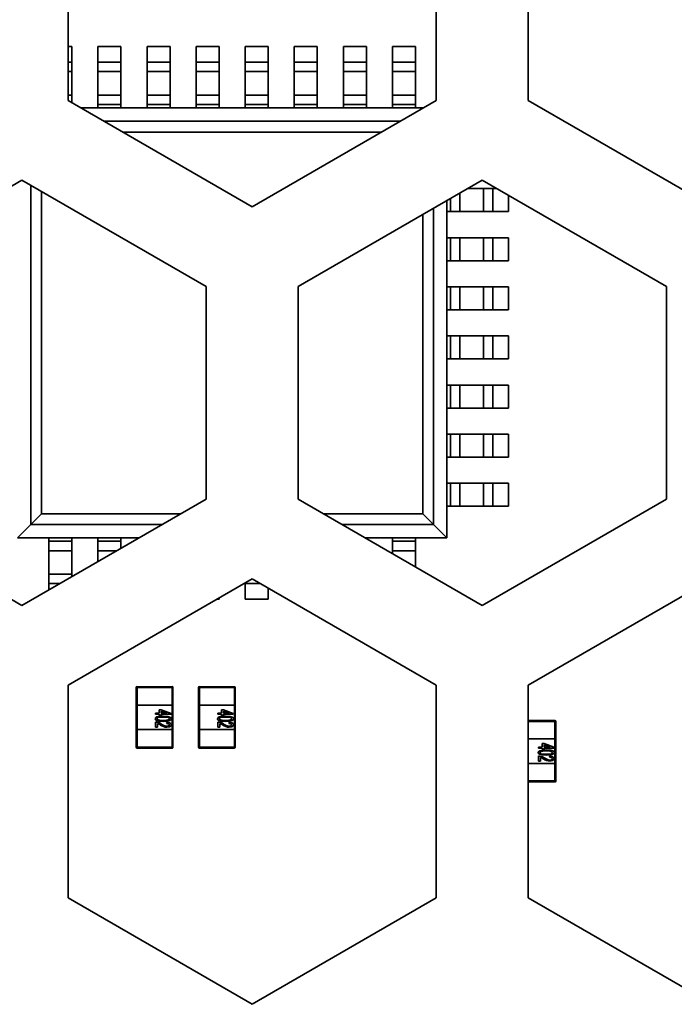
# Model space of a CAD drawing. Units: millimetres. Extents: x 15 to 589, y 5 to 415.
# Drawn here: x 520 to 522, y 206 to 210 of the extents above; entities that cross this region are included whole.
import ezdxf

# ---------------------------------------------------------------- set-up
doc = ezdxf.new("R2010")
doc.units = ezdxf.units.MM

msp = doc.modelspace()

# ---------------------------------------------------------------- linework, layer by layer
at = {"color": 7, "linetype": 'Continuous', "lineweight": 35}
for p, q in [((519.9473, 209.2293), (519.9473, 210.0954)), ((519.9473, 209.2293), (519.9473, 210.0954)), ((521.4473, 210.0954), (521.4473, 209.2293)), ((521.4473, 210.0954), (521.4473, 209.2293)), ((521.8223, 209.2293), (521.8223, 210.0954)), ((521.8223, 209.2293), (521.8223, 210.0954)), ((519.9473, 209.4484), (519.963, 209.4484)), ((519.963, 209.3852), (519.963, 209.4484)), ((520.0692, 209.4484), (520.163, 209.4484)), ((520.0692, 209.3852), (520.0692, 209.4484)), ((520.163, 209.3852), (520.163, 209.4484)), ((520.2692, 209.4484), (520.363, 209.4484)), ((520.2692, 209.3852), (520.2692, 209.4484)), ((520.363, 209.3852), (520.363, 209.4484)), ((520.4692, 209.4484), (520.563, 209.4484)), ((520.4692, 209.3852), (520.4692, 209.4484)), ((520.563, 209.3852), (520.563, 209.4484)), ((520.6692, 209.4484), (520.763, 209.4484)), ((520.6692, 209.3852), (520.6692, 209.4484)), ((520.763, 209.3852), (520.763, 209.4484)), ((520.8692, 209.4484), (520.963, 209.4484)), ((520.8692, 209.3852), (520.8692, 209.4484)), ((520.963, 209.3852), (520.963, 209.4484)), ((521.0692, 209.4484), (521.163, 209.4484)), ((521.0692, 209.3852), (521.0692, 209.4484)), ((521.163, 209.3852), (521.163, 209.4484)), ((521.2692, 209.4484), (521.363, 209.4484)), ((521.2692, 209.3852), (521.2692, 209.4484)), ((521.363, 209.3852), (521.363, 209.4484)), ((519.963, 209.3852), (519.9473, 209.3852)), ((519.963, 209.3852), (519.963, 209.3466)), ((520.163, 209.3852), (520.0692, 209.3852)), ((520.0692, 209.3852), (520.0692, 209.3466)), ((520.163, 209.3852), (520.163, 209.3466)), ((520.363, 209.3852), (520.2692, 209.3852)), ((520.2692, 209.3852), (520.2692, 209.3466)), ((520.363, 209.3852), (520.363, 209.3466)), ((520.563, 209.3852), (520.4692, 209.3852)), ((520.4692, 209.3852), (520.4692, 209.3466)), ((520.563, 209.3852), (520.563, 209.3466)), ((520.763, 209.3852), (520.6692, 209.3852)), ((520.6692, 209.3852), (520.6692, 209.3466)), ((520.763, 209.3852), (520.763, 209.3466)), ((520.963, 209.3852), (520.8692, 209.3852)), ((520.8692, 209.3852), (520.8692, 209.3466)), ((520.963, 209.3852), (520.963, 209.3466)), ((521.163, 209.3852), (521.0692, 209.3852)), ((521.0692, 209.3852), (521.0692, 209.3466)), ((521.163, 209.3852), (521.163, 209.3466)), ((521.363, 209.3852), (521.2692, 209.3852)), ((521.2692, 209.3852), (521.2692, 209.3466)), ((521.363, 209.3852), (521.363, 209.3466)), ((519.963, 209.3466), (519.9473, 209.3466)), ((519.963, 209.3466), (519.963, 209.251)), ((520.163, 209.3466), (520.0692, 209.3466)), ((520.0692, 209.3466), (520.0692, 209.251)), ((520.163, 209.3466), (520.163, 209.251)), ((520.363, 209.3466), (520.2692, 209.3466)), ((520.2692, 209.3466), (520.2692, 209.251)), ((520.363, 209.3466), (520.363, 209.251)), ((520.563, 209.3466), (520.4692, 209.3466)), ((520.4692, 209.3466), (520.4692, 209.251)), ((520.563, 209.3466), (520.563, 209.251)), ((520.763, 209.3466), (520.6692, 209.3466)), ((520.6692, 209.3466), (520.6692, 209.251)), ((520.763, 209.3466), (520.763, 209.251)), ((520.963, 209.3466), (520.8692, 209.3466)), ((520.8692, 209.3466), (520.8692, 209.251)), ((520.963, 209.3466), (520.963, 209.251)), ((521.163, 209.3466), (521.0692, 209.3466)), ((521.0692, 209.3466), (521.0692, 209.251)), ((521.163, 209.3466), (521.163, 209.251)), ((521.363, 209.3466), (521.2692, 209.3466)), ((521.2692, 209.3466), (521.2692, 209.251)), ((521.363, 209.3466), (521.363, 209.251)), ((519.9473, 209.251), (519.963, 209.251)), ((519.963, 209.251), (519.963, 209.2203)), ((520.0692, 209.251), (520.163, 209.251)), ((520.0692, 209.251), (520.0692, 209.2124)), ((520.163, 209.251), (520.163, 209.2124)), ((520.2692, 209.251), (520.363, 209.251)), ((520.2692, 209.251), (520.2692, 209.2124)), ((520.363, 209.251), (520.363, 209.2124)), ((520.4692, 209.251), (520.563, 209.251)), ((520.4692, 209.251), (520.4692, 209.2124)), ((520.563, 209.251), (520.563, 209.2124)), ((520.6692, 209.251), (520.763, 209.251)), ((520.6692, 209.251), (520.6692, 209.2124)), ((520.763, 209.251), (520.763, 209.2124)), ((520.8692, 209.251), (520.963, 209.251)), ((520.8692, 209.251), (520.8692, 209.2124)), ((520.963, 209.251), (520.963, 209.2124)), ((521.0692, 209.251), (521.163, 209.251)), ((521.0692, 209.251), (521.0692, 209.2124)), ((521.163, 209.251), (521.163, 209.2124)), ((521.2692, 209.251), (521.363, 209.251)), ((521.2692, 209.251), (521.2692, 209.2124)), ((521.363, 209.251), (521.363, 209.2124)), ((520.6973, 208.7963), (519.9473, 209.2293)), ((520.6973, 208.7963), (519.9473, 209.2293)), ((520.0692, 209.2124), (520.163, 209.2124)), ((520.0692, 209.1984), (520.0692, 209.2124)), ((520.163, 209.1984), (520.163, 209.2124)), ((520.2692, 209.2124), (520.363, 209.2124)), ((520.2692, 209.1984), (520.2692, 209.2124)), ((520.363, 209.1984), (520.363, 209.2124)), ((520.4692, 209.2124), (520.563, 209.2124)), ((520.4692, 209.1984), (520.4692, 209.2124)), ((520.563, 209.1984), (520.563, 209.2124)), ((520.6692, 209.2124), (520.763, 209.2124)), ((520.6692, 209.1984), (520.6692, 209.2124)), ((521.4473, 209.2293), (520.6973, 208.7963)), ((521.4473, 209.2293), (520.6973, 208.7963)), ((520.763, 209.1984), (520.763, 209.2124)), ((520.8692, 209.2124), (520.963, 209.2124)), ((520.8692, 209.1984), (520.8692, 209.2124)), ((520.963, 209.1984), (520.963, 209.2124)), ((521.0692, 209.2124), (521.163, 209.2124)), ((521.0692, 209.1984), (521.0692, 209.2124)), ((521.163, 209.1984), (521.163, 209.2124)), ((521.2692, 209.2124), (521.363, 209.2124)), ((521.2692, 209.1984), (521.2692, 209.2124)), ((521.363, 209.1984), (521.363, 209.2124)), ((522.5723, 208.7963), (521.8223, 209.2293)), ((522.5723, 208.7963), (521.8223, 209.2293)), ((520.0009, 209.1984), (521.3938, 209.1984)), ((520.0692, 209.1984), (520.163, 209.1984)), ((520.2692, 209.1984), (520.363, 209.1984)), ((520.4692, 209.1984), (520.563, 209.1984)), ((520.6692, 209.1984), (520.763, 209.1984)), ((520.8692, 209.1984), (520.963, 209.1984)), ((521.0692, 209.1984), (521.163, 209.1984)), ((521.2692, 209.1984), (521.363, 209.1984)), ((520.0947, 209.1442), (521.2999, 209.1442)), ((520.1707, 209.1004), (521.224, 209.1004)), ((519.0098, 208.4716), (519.7598, 208.9046)), ((519.0098, 208.4716), (519.7598, 208.9046)), ((519.7598, 208.9046), (520.5098, 208.4716)), ((519.7598, 208.9046), (520.5098, 208.4716)), ((519.7953, 207.5026), (519.7953, 208.8841)), ((520.8848, 208.4716), (521.6348, 208.9046)), ((520.8848, 208.4716), (521.6348, 208.9046)), ((521.6348, 208.9046), (522.3848, 208.4716)), ((521.6348, 208.9046), (522.3848, 208.4716)), ((519.8391, 207.5464), (519.8391, 208.8588)), ((521.5437, 208.7765), (521.5437, 208.852)), ((521.6393, 208.8703), (521.5754, 208.8703)), ((521.6393, 208.7765), (521.6393, 208.8703)), ((521.6779, 208.8703), (521.6393, 208.8703)), ((521.6779, 208.7765), (521.6779, 208.8703)), ((521.6779, 208.8703), (521.6942, 208.8703)), ((521.7411, 208.7765), (521.7411, 208.8432)), ((521.4911, 207.4484), (521.4911, 208.8216)), ((521.4911, 208.7765), (521.4911, 208.8216)), ((521.5051, 208.7765), (521.5051, 208.8297)), ((521.3931, 207.5464), (521.3931, 208.765)), ((521.4369, 207.5026), (521.4369, 208.7903)), ((521.4911, 208.7765), (521.5051, 208.7765)), ((521.5437, 208.7765), (521.5051, 208.7765)), ((521.6393, 208.7765), (521.5437, 208.7765)), ((521.6779, 208.7765), (521.6393, 208.7765)), ((521.6779, 208.7765), (521.7411, 208.7765)), ((521.4911, 208.5765), (521.4911, 208.6703)), ((521.4911, 208.6703), (521.5051, 208.6703)), ((521.5051, 208.5765), (521.5051, 208.6703)), ((521.5437, 208.6703), (521.5051, 208.6703)), ((521.5437, 208.5765), (521.5437, 208.6703)), ((521.6393, 208.6703), (521.5437, 208.6703)), ((521.6393, 208.5765), (521.6393, 208.6703)), ((521.6779, 208.6703), (521.6393, 208.6703)), ((521.6779, 208.5765), (521.6779, 208.6703)), ((521.6779, 208.6703), (521.7411, 208.6703)), ((521.7411, 208.5765), (521.7411, 208.6703)), ((521.4911, 208.5765), (521.5051, 208.5765)), ((521.5437, 208.5765), (521.5051, 208.5765)), ((521.6393, 208.5765), (521.5437, 208.5765)), ((521.6779, 208.5765), (521.6393, 208.5765)), ((521.6779, 208.5765), (521.7411, 208.5765)), ((520.5098, 208.4716), (520.5098, 207.6055)), ((520.5098, 208.4716), (520.5098, 207.6055)), ((520.8848, 207.6055), (520.8848, 208.4716)), ((520.8848, 207.6055), (520.8848, 208.4716)), ((521.4911, 208.3765), (521.4911, 208.4703)), ((521.4911, 208.4703), (521.5051, 208.4703)), ((521.5051, 208.3765), (521.5051, 208.4703)), ((521.5437, 208.4703), (521.5051, 208.4703)), ((521.5437, 208.3765), (521.5437, 208.4703)), ((521.6393, 208.4703), (521.5437, 208.4703)), ((521.6393, 208.3765), (521.6393, 208.4703)), ((521.6779, 208.4703), (521.6393, 208.4703)), ((521.6779, 208.3765), (521.6779, 208.4703)), ((521.6779, 208.4703), (521.7411, 208.4703)), ((521.7411, 208.3765), (521.7411, 208.4703)), ((522.3848, 208.4716), (522.3848, 207.6055)), ((522.3848, 208.4716), (522.3848, 207.6055)), ((521.4911, 208.3765), (521.5051, 208.3765)), ((521.5437, 208.3765), (521.5051, 208.3765)), ((521.6393, 208.3765), (521.5437, 208.3765)), ((521.6779, 208.3765), (521.6393, 208.3765)), ((521.6779, 208.3765), (521.7411, 208.3765)), ((521.4911, 208.1765), (521.4911, 208.2703)), ((521.4911, 208.2703), (521.5051, 208.2703)), ((521.5051, 208.1765), (521.5051, 208.2703)), ((521.5437, 208.2703), (521.5051, 208.2703)), ((521.5437, 208.1765), (521.5437, 208.2703)), ((521.6393, 208.2703), (521.5437, 208.2703)), ((521.6393, 208.1765), (521.6393, 208.2703)), ((521.6779, 208.2703), (521.6393, 208.2703)), ((521.6779, 208.1765), (521.6779, 208.2703)), ((521.6779, 208.2703), (521.7411, 208.2703)), ((521.7411, 208.1765), (521.7411, 208.2703)), ((521.4911, 208.1765), (521.5051, 208.1765)), ((521.5437, 208.1765), (521.5051, 208.1765)), ((521.6393, 208.1765), (521.5437, 208.1765)), ((521.6779, 208.1765), (521.6393, 208.1765)), ((521.6779, 208.1765), (521.7411, 208.1765)), ((521.4911, 207.9765), (521.4911, 208.0703)), ((521.4911, 208.0703), (521.5051, 208.0703)), ((521.5051, 207.9765), (521.5051, 208.0703)), ((521.5437, 208.0703), (521.5051, 208.0703)), ((521.5437, 207.9765), (521.5437, 208.0703)), ((521.6393, 208.0703), (521.5437, 208.0703)), ((521.6393, 207.9765), (521.6393, 208.0703)), ((521.6779, 208.0703), (521.6393, 208.0703)), ((521.6779, 207.9765), (521.6779, 208.0703)), ((521.6779, 208.0703), (521.7411, 208.0703)), ((521.7411, 207.9765), (521.7411, 208.0703)), ((521.4911, 207.9765), (521.5051, 207.9765)), ((521.5437, 207.9765), (521.5051, 207.9765)), ((521.6393, 207.9765), (521.5437, 207.9765)), ((521.6779, 207.9765), (521.6393, 207.9765)), ((521.6779, 207.9765), (521.7411, 207.9765)), ((521.4911, 207.7765), (521.4911, 207.8703)), ((521.4911, 207.8703), (521.5051, 207.8703)), ((521.5051, 207.7765), (521.5051, 207.8703)), ((521.5437, 207.8703), (521.5051, 207.8703)), ((521.5437, 207.7765), (521.5437, 207.8703)), ((521.6393, 207.8703), (521.5437, 207.8703)), ((521.6393, 207.7765), (521.6393, 207.8703)), ((521.6779, 207.8703), (521.6393, 207.8703)), ((521.6779, 207.7765), (521.6779, 207.8703)), ((521.6779, 207.8703), (521.7411, 207.8703)), ((521.7411, 207.7765), (521.7411, 207.8703)), ((521.4911, 207.7765), (521.5051, 207.7765)), ((521.5437, 207.7765), (521.5051, 207.7765)), ((521.6393, 207.7765), (521.5437, 207.7765)), ((521.6779, 207.7765), (521.6393, 207.7765)), ((521.6779, 207.7765), (521.7411, 207.7765)), ((521.4911, 207.5765), (521.4911, 207.6703)), ((521.4911, 207.6703), (521.5051, 207.6703)), ((521.5051, 207.5765), (521.5051, 207.6703)), ((521.5437, 207.6703), (521.5051, 207.6703)), ((521.5437, 207.5765), (521.5437, 207.6703)), ((521.6393, 207.6703), (521.5437, 207.6703)), ((521.6393, 207.5765), (521.6393, 207.6703)), ((521.6779, 207.6703), (521.6393, 207.6703)), ((521.6779, 207.5765), (521.6779, 207.6703)), ((521.6779, 207.6703), (521.7411, 207.6703)), ((521.7411, 207.5765), (521.7411, 207.6703)), ((519.7598, 207.1725), (519.0098, 207.6055)), ((519.7598, 207.1725), (519.0098, 207.6055)), ((520.5098, 207.6055), (519.7598, 207.1725)), ((520.5098, 207.6055), (519.7598, 207.1725)), ((521.6348, 207.1725), (520.8848, 207.6055)), ((521.6348, 207.1725), (520.8848, 207.6055)), ((522.3848, 207.6055), (521.6348, 207.1725)), ((522.3848, 207.6055), (521.6348, 207.1725)), ((521.4911, 207.5765), (521.5051, 207.5765)), ((521.5437, 207.5765), (521.5051, 207.5765)), ((521.6393, 207.5765), (521.5437, 207.5765)), ((521.6779, 207.5765), (521.6393, 207.5765)), ((521.6779, 207.5765), (521.7411, 207.5765)), ((519.7953, 207.5026), (519.8391, 207.5464)), ((519.8391, 207.5464), (520.4074, 207.5464)), ((520.9872, 207.5464), (521.3931, 207.5464)), ((521.4369, 207.5026), (521.3931, 207.5464)), ((519.7411, 207.4484), (519.7953, 207.5026)), ((519.7953, 207.5026), (520.3315, 207.5026)), ((521.0632, 207.5026), (521.4369, 207.5026)), ((521.4911, 207.4484), (521.4369, 207.5026)), ((519.7411, 207.4484), (520.2377, 207.4484)), ((519.8692, 207.4484), (519.963, 207.4484)), ((519.8692, 207.4344), (519.8692, 207.4484)), ((519.963, 207.4344), (519.963, 207.4484)), ((520.0692, 207.4484), (520.163, 207.4484)), ((520.0692, 207.4344), (520.0692, 207.4484)), ((520.163, 207.4344), (520.163, 207.4484)), ((521.157, 207.4484), (521.163, 207.4484)), ((521.157, 207.4484), (521.4911, 207.4484)), ((521.163, 207.445), (521.163, 207.4484)), ((521.2692, 207.4484), (521.363, 207.4484)), ((521.2692, 207.4344), (521.2692, 207.4484)), ((521.363, 207.4344), (521.363, 207.4484)), ((519.8692, 207.4344), (519.963, 207.4344)), ((519.8692, 207.3958), (519.8692, 207.4344)), ((519.963, 207.3958), (519.963, 207.4344)), ((520.0692, 207.4344), (520.163, 207.4344)), ((520.0692, 207.3958), (520.0692, 207.4344)), ((520.163, 207.4053), (520.163, 207.4344)), ((521.2692, 207.3958), (521.2692, 207.4344)), ((521.2692, 207.4344), (521.363, 207.4344)), ((521.363, 207.3958), (521.363, 207.4344)), ((519.8692, 207.3958), (519.963, 207.3958)), ((519.8692, 207.3002), (519.8692, 207.3958)), ((519.963, 207.3002), (519.963, 207.3958)), ((520.0692, 207.3511), (520.0692, 207.3958)), ((520.0692, 207.3958), (520.1466, 207.3958)), ((521.2692, 207.3958), (521.363, 207.3958)), ((521.2692, 207.3836), (521.2692, 207.3958)), ((521.363, 207.3295), (521.363, 207.3958)), ((519.963, 207.3002), (519.8692, 207.3002)), ((519.8692, 207.2616), (519.8692, 207.3002)), ((519.9473, 206.8478), (520.6973, 207.2808)), ((519.9473, 206.8478), (520.6973, 207.2808)), ((519.963, 207.2898), (519.963, 207.3002)), ((520.6973, 207.2808), (521.4473, 206.8478)), ((520.6973, 207.2808), (521.4473, 206.8478)), ((521.8223, 206.8478), (522.5723, 207.2808)), ((521.8223, 206.8478), (522.5723, 207.2808)), ((519.8692, 207.2357), (519.8692, 207.2616)), ((519.9141, 207.2616), (519.8692, 207.2616)), ((520.6692, 207.2616), (520.6692, 207.2645)), ((520.6692, 207.1984), (520.6692, 207.2616)), ((520.7306, 207.2616), (520.6692, 207.2616)), ((520.763, 207.1984), (520.763, 207.2429)), ((520.5547, 207.1984), (520.563, 207.1984)), ((520.563, 207.1984), (520.563, 207.2032)), ((520.6692, 207.1984), (520.763, 207.1984)), ((519.9473, 205.9817), (519.9473, 206.8478)), ((519.9473, 205.9817), (519.9473, 206.8478)), ((520.2249, 206.8384), (520.2286, 206.8384)), ((520.2249, 206.7671), (520.2249, 206.8384)), ((520.2249, 206.8384), (520.2249, 206.7671)), ((520.2286, 206.8421), (520.3711, 206.8421)), ((520.2286, 206.8421), (520.2286, 206.8384)), ((520.2286, 206.8384), (520.2286, 206.7671)), ((520.3711, 206.8384), (520.2286, 206.8384)), ((520.3711, 206.8421), (520.3711, 206.8384)), ((520.3711, 206.7671), (520.3711, 206.8384)), ((520.3711, 206.8384), (520.3749, 206.8384)), ((520.3749, 206.8384), (520.3749, 206.7671)), ((520.4786, 206.8384), (520.4824, 206.8384)), ((520.4786, 206.7671), (520.4786, 206.8384)), ((520.4786, 206.8384), (520.4786, 206.7671)), ((520.4824, 206.8421), (520.4824, 206.8384)), ((520.4824, 206.8421), (520.6249, 206.8421)), ((520.6249, 206.8384), (520.4824, 206.8384)), ((520.4824, 206.8384), (520.4824, 206.7671)), ((520.6249, 206.8421), (520.6249, 206.8384)), ((520.6249, 206.7671), (520.6249, 206.8384)), ((520.6249, 206.8384), (520.6286, 206.8384)), ((520.6286, 206.8384), (520.6286, 206.7671)), ((521.4473, 206.8478), (521.4473, 205.9817)), ((521.4473, 206.8478), (521.4473, 205.9817)), ((521.8223, 205.9817), (521.8223, 206.8478)), ((521.8223, 205.9817), (521.8223, 206.8478)), ((520.2249, 206.6671), (520.2249, 206.7671)), ((520.2249, 206.7671), (520.2286, 206.7671)), ((520.2249, 206.7671), (520.2249, 206.6671)), ((520.2286, 206.7671), (520.2286, 206.6671)), ((520.2286, 206.7671), (520.3711, 206.7671)), ((520.3711, 206.6671), (520.3711, 206.7671)), ((520.3711, 206.7671), (520.3749, 206.7671)), ((520.3749, 206.7671), (520.3749, 206.6671)), ((520.4786, 206.6671), (520.4786, 206.7671)), ((520.4786, 206.7671), (520.4824, 206.7671)), ((520.4786, 206.7671), (520.4786, 206.6671)), ((520.4824, 206.7671), (520.4824, 206.6671)), ((520.4824, 206.7671), (520.6249, 206.7671)), ((520.6249, 206.6671), (520.6249, 206.7671)), ((520.6249, 206.7671), (520.6286, 206.7671)), ((520.6286, 206.7671), (520.6286, 206.6671)), ((520.3036, 206.7336), (520.3192, 206.7336)), ((520.3036, 206.7295), (520.3036, 206.7336)), ((520.3036, 206.7295), (520.3036, 206.7336)), ((520.3192, 206.7295), (520.3036, 206.7295)), ((520.3192, 206.7295), (520.3036, 206.7295)), ((520.3192, 206.7336), (520.3192, 206.7476)), ((520.3192, 206.7476), (520.3275, 206.7476)), ((520.3192, 206.7336), (520.3192, 206.7476)), ((520.3192, 206.7253), (520.3192, 206.7295)), ((520.3192, 206.7253), (520.3192, 206.7295)), ((520.3275, 206.7253), (520.3192, 206.7253)), ((520.3275, 206.7253), (520.3192, 206.7253)), ((520.3275, 206.7476), (520.367, 206.7328)), ((520.3511, 206.7336), (520.3275, 206.7424)), ((520.3275, 206.7424), (520.3275, 206.7336)), ((520.3511, 206.7336), (520.3275, 206.7424)), ((520.3275, 206.7336), (520.3511, 206.7336)), ((520.367, 206.7295), (520.3275, 206.7295)), ((520.3275, 206.7295), (520.3275, 206.7253)), ((520.367, 206.7295), (520.3275, 206.7295)), ((520.367, 206.7328), (520.367, 206.7295)), ((520.5574, 206.7336), (520.573, 206.7336)), ((520.5574, 206.7295), (520.5574, 206.7336)), ((520.5574, 206.7295), (520.5574, 206.7336)), ((520.573, 206.7295), (520.5574, 206.7295)), ((520.573, 206.7295), (520.5574, 206.7295)), ((520.573, 206.7336), (520.573, 206.7476)), ((520.573, 206.7476), (520.5812, 206.7476)), ((520.573, 206.7336), (520.573, 206.7476)), ((520.573, 206.7253), (520.573, 206.7295)), ((520.573, 206.7253), (520.573, 206.7295)), ((520.5812, 206.7253), (520.573, 206.7253)), ((520.5812, 206.7253), (520.573, 206.7253)), ((520.5812, 206.7476), (520.6207, 206.7328)), ((520.6048, 206.7336), (520.5812, 206.7424)), ((520.5812, 206.7424), (520.5812, 206.7336)), ((520.6048, 206.7336), (520.5812, 206.7424)), ((520.5812, 206.7336), (520.6048, 206.7336)), ((520.6207, 206.7295), (520.5812, 206.7295)), ((520.5812, 206.7295), (520.5812, 206.7253)), ((520.6207, 206.7295), (520.5812, 206.7295)), ((520.6207, 206.7328), (520.6207, 206.7295)), ((520.3036, 206.6768), (520.3036, 206.6974)), ((520.3036, 206.6768), (520.3036, 206.6974)), ((520.3118, 206.6768), (520.3036, 206.6768)), ((520.3118, 206.6768), (520.3036, 206.6768)), ((520.3118, 206.6916), (520.3118, 206.6768)), ((520.3489, 206.6924), (520.3497, 206.6965)), ((520.3489, 206.6924), (520.3497, 206.6965)), ((520.5574, 206.6768), (520.5574, 206.6974)), ((520.5574, 206.6768), (520.5574, 206.6974)), ((520.5656, 206.6768), (520.5574, 206.6768)), ((520.5656, 206.6768), (520.5574, 206.6768)), ((520.5656, 206.6916), (520.5656, 206.6768)), ((520.6026, 206.6924), (520.6035, 206.6965)), ((520.6026, 206.6924), (520.6035, 206.6965)), ((521.8223, 206.7046), (521.9311, 206.7046)), ((521.9311, 206.7009), (521.8223, 206.7009)), ((521.9311, 206.7046), (521.9311, 206.7009)), ((521.9311, 206.6296), (521.9311, 206.7009)), ((521.9311, 206.7009), (521.9349, 206.7009)), ((521.9349, 206.7009), (521.9349, 206.6296)), ((520.2249, 206.5959), (520.2249, 206.6671)), ((520.2286, 206.6671), (520.2249, 206.6671)), ((520.2249, 206.6671), (520.2249, 206.5959)), ((520.2286, 206.6671), (520.2286, 206.5959)), ((520.3711, 206.6671), (520.2286, 206.6671)), ((520.3711, 206.5959), (520.3711, 206.6671)), ((520.3749, 206.6671), (520.3711, 206.6671)), ((520.3749, 206.6671), (520.3749, 206.5959)), ((520.4786, 206.5959), (520.4786, 206.6671)), ((520.4824, 206.6671), (520.4786, 206.6671)), ((520.4786, 206.6671), (520.4786, 206.5959)), ((520.4824, 206.6671), (520.4824, 206.5959)), ((520.6249, 206.6671), (520.4824, 206.6671)), ((520.6249, 206.5959), (520.6249, 206.6671)), ((520.6286, 206.6671), (520.6249, 206.6671)), ((520.6286, 206.6671), (520.6286, 206.5959)), ((520.2249, 206.5959), (520.2286, 206.5959)), ((520.2286, 206.5959), (520.3711, 206.5959)), ((520.2286, 206.5959), (520.2286, 206.5921)), ((520.3711, 206.5959), (520.3711, 206.5921)), ((520.3711, 206.5959), (520.3749, 206.5959)), ((520.4786, 206.5959), (520.4824, 206.5959)), ((520.4824, 206.5959), (520.6249, 206.5959)), ((520.4824, 206.5959), (520.4824, 206.5921)), ((520.6249, 206.5959), (520.6249, 206.5921)), ((520.6249, 206.5959), (520.6286, 206.5959)), ((521.8223, 206.6296), (521.9311, 206.6296)), ((521.8636, 206.5961), (521.8792, 206.5961)), ((521.8636, 206.592), (521.8636, 206.5961)), ((521.8636, 206.592), (521.8636, 206.5961)), ((521.8792, 206.5961), (521.8792, 206.6101)), ((521.8792, 206.6101), (521.8875, 206.6101)), ((521.8792, 206.5961), (521.8792, 206.6101)), ((521.8875, 206.6101), (521.927, 206.5953)), ((521.9111, 206.5961), (521.8875, 206.6049)), ((521.8875, 206.6049), (521.8875, 206.5961)), ((521.9111, 206.5961), (521.8875, 206.6049)), ((521.8875, 206.5961), (521.9111, 206.5961)), ((521.927, 206.5953), (521.927, 206.592)), ((521.9311, 206.5296), (521.9311, 206.6296)), ((521.9311, 206.6296), (521.9349, 206.6296)), ((521.9349, 206.6296), (521.9349, 206.5296)), ((520.3711, 206.5921), (520.2286, 206.5921)), ((520.2286, 206.5921), (520.3711, 206.5921)), ((520.6249, 206.5921), (520.4824, 206.5921)), ((520.4824, 206.5921), (520.6249, 206.5921)), ((521.8792, 206.592), (521.8636, 206.592)), ((521.8792, 206.592), (521.8636, 206.592)), ((521.8636, 206.5393), (521.8636, 206.5599)), ((521.8636, 206.5393), (521.8636, 206.5599)), ((521.8792, 206.5878), (521.8792, 206.592)), ((521.8792, 206.5878), (521.8792, 206.592)), ((521.8875, 206.5878), (521.8792, 206.5878)), ((521.8875, 206.5878), (521.8792, 206.5878)), ((521.927, 206.592), (521.8875, 206.592)), ((521.8875, 206.592), (521.8875, 206.5878)), ((521.927, 206.592), (521.8875, 206.592)), ((521.9089, 206.5549), (521.9097, 206.559)), ((521.9089, 206.5549), (521.9097, 206.559)), ((521.9311, 206.5296), (521.8223, 206.5296)), ((521.8718, 206.5393), (521.8636, 206.5393)), ((521.8718, 206.5393), (521.8636, 206.5393)), ((521.8718, 206.5541), (521.8718, 206.5393)), ((521.9311, 206.4584), (521.9311, 206.5296)), ((521.9349, 206.5296), (521.9311, 206.5296)), ((521.9349, 206.5296), (521.9349, 206.4584)), ((521.8223, 206.4584), (521.9311, 206.4584)), ((521.9311, 206.4546), (521.8223, 206.4546)), ((521.8223, 206.4546), (521.9311, 206.4546)), ((521.9311, 206.4584), (521.9311, 206.4546)), ((521.9311, 206.4584), (521.9349, 206.4584)), ((520.6973, 205.5487), (519.9473, 205.9817)), ((520.6973, 205.5487), (519.9473, 205.9817)), ((521.4473, 205.9817), (520.6973, 205.5487)), ((521.4473, 205.9817), (520.6973, 205.5487)), ((522.5723, 205.5487), (521.8223, 205.9817)), ((522.5723, 205.5487), (521.8223, 205.9817))]:
    msp.add_line(p, q, dxfattribs=at)
at = {"color": 7, "linetype": 'Continuous', "lineweight": 35, "flags": 128}
for points in [[(520.309, 206.7188), (520.3236, 206.7216), (520.3353, 206.7221)], [(520.3353, 206.7179), (520.3215, 206.7174), (520.3148, 206.716), (520.3118, 206.7143), (520.3106, 206.713), (520.3102, 206.7114)], [(520.3353, 206.7221), (520.3537, 206.7208), (520.3625, 206.7183), (520.3662, 206.7156), (520.3674, 206.7136), (520.3678, 206.7114)], [(520.356, 206.716), (520.3445, 206.7177), (520.3353, 206.7179)], [(520.5627, 206.7188), (520.5773, 206.7216), (520.589, 206.7221)], [(520.589, 206.7179), (520.5753, 206.7174), (520.5685, 206.716), (520.5655, 206.7143), (520.5644, 206.713), (520.5639, 206.7114)], [(520.589, 206.7221), (520.6074, 206.7208), (520.6163, 206.7183), (520.62, 206.7156), (520.6212, 206.7136), (520.6216, 206.7114)], [(520.6098, 206.716), (520.5982, 206.7177), (520.589, 206.7179)], [(520.3353, 206.7006), (520.3169, 206.7019), (520.3081, 206.7044), (520.3044, 206.7071), (520.3032, 206.7091), (520.3028, 206.7114)], [(520.3036, 206.6974), (520.3067, 206.6973), (520.3091, 206.697)], [(520.3091, 206.697), (520.3196, 206.6942), (520.3271, 206.6902)], [(520.3102, 206.7114), (520.3107, 206.7097), (520.3118, 206.7084), (520.3148, 206.7067), (520.3215, 206.7053), (520.3353, 206.7048)], [(520.3678, 206.7114), (520.3674, 206.7091), (520.3662, 206.7071), (520.3626, 206.7043), (520.3537, 206.7019), (520.3353, 206.7006)], [(520.3353, 206.7048), (520.3491, 206.7053), (520.3559, 206.7067), (520.3589, 206.7084), (520.36, 206.7097), (520.3604, 206.7114)], [(520.3604, 206.6865), (520.36, 206.6883), (520.359, 206.6897), (520.3559, 206.6914), (520.3489, 206.6924)], [(520.3604, 206.6865), (520.36, 206.6883), (520.359, 206.6897), (520.3559, 206.6914), (520.3489, 206.6924)], [(520.3497, 206.6965), (520.3609, 206.6946), (520.3657, 206.6916), (520.3673, 206.6892), (520.3678, 206.6864)], [(520.3499, 206.6809), (520.3563, 206.682), (520.3591, 206.6836), (520.3601, 206.6849), (520.3604, 206.6865)], [(520.3678, 206.6864), (520.3673, 206.6837), (520.3657, 206.6815), (520.361, 206.6786), (520.3501, 206.6768)], [(520.589, 206.7006), (520.5706, 206.7019), (520.5618, 206.7044), (520.5581, 206.7071), (520.5569, 206.7091), (520.5565, 206.7114)], [(520.5574, 206.6974), (520.5605, 206.6973), (520.5629, 206.697)], [(520.5629, 206.697), (520.5733, 206.6942), (520.5809, 206.6902)], [(520.5639, 206.7114), (520.5644, 206.7097), (520.5655, 206.7084), (520.5685, 206.7067), (520.5753, 206.7053), (520.589, 206.7048)], [(520.6216, 206.7114), (520.6212, 206.7091), (520.62, 206.7071), (520.6164, 206.7043), (520.6075, 206.7019), (520.589, 206.7006)], [(520.589, 206.7048), (520.6029, 206.7053), (520.6096, 206.7067), (520.6126, 206.7084), (520.6137, 206.7097), (520.6142, 206.7114)], [(520.6142, 206.6865), (520.6138, 206.6883), (520.6127, 206.6897), (520.6096, 206.6914), (520.6026, 206.6924)], [(520.6142, 206.6865), (520.6138, 206.6883), (520.6127, 206.6897), (520.6096, 206.6914), (520.6026, 206.6924)], [(520.6035, 206.6965), (520.6146, 206.6946), (520.6195, 206.6916), (520.621, 206.6892), (520.6216, 206.6864)], [(520.6036, 206.6809), (520.61, 206.682), (520.6128, 206.6836), (520.6138, 206.6849), (520.6142, 206.6865)], [(520.6216, 206.6864), (520.621, 206.6837), (520.6194, 206.6815), (520.6147, 206.6786), (520.6038, 206.6768)], [(521.8953, 206.5632), (521.8769, 206.5644), (521.868, 206.5669), (521.8644, 206.5696), (521.8632, 206.5716), (521.8628, 206.5739)], [(521.8636, 206.5599), (521.8667, 206.5598), (521.8691, 206.5595)], [(521.869, 206.5813), (521.8836, 206.5841), (521.8953, 206.5846)], [(521.8691, 206.5595), (521.8796, 206.5567), (521.8871, 206.5527)], [(521.8953, 206.5804), (521.8815, 206.5799), (521.8748, 206.5785), (521.8718, 206.5768), (521.8706, 206.5755), (521.8702, 206.5739)], [(521.8702, 206.5739), (521.8707, 206.5722), (521.8718, 206.5709), (521.8748, 206.5693), (521.8815, 206.5678), (521.8953, 206.5673)], [(521.8953, 206.5846), (521.9137, 206.5834), (521.9225, 206.5808), (521.9262, 206.5781), (521.9274, 206.5761), (521.9278, 206.5739)], [(521.916, 206.5785), (521.9045, 206.5802), (521.8953, 206.5804)], [(521.9278, 206.5739), (521.9274, 206.5716), (521.9262, 206.5696), (521.9226, 206.5668), (521.9137, 206.5644), (521.8953, 206.5632)], [(521.8953, 206.5673), (521.9091, 206.5678), (521.9159, 206.5692), (521.9189, 206.5709), (521.92, 206.5722), (521.9204, 206.5739)], [(521.9204, 206.549), (521.92, 206.5508), (521.919, 206.5522), (521.9159, 206.5539), (521.9089, 206.5549)], [(521.9204, 206.549), (521.92, 206.5508), (521.919, 206.5522), (521.9159, 206.5539), (521.9089, 206.5549)], [(521.9097, 206.559), (521.9209, 206.5571), (521.9257, 206.5541), (521.9273, 206.5517), (521.9278, 206.549)], [(521.9099, 206.5434), (521.9163, 206.5445), (521.9191, 206.5461), (521.9201, 206.5474), (521.9204, 206.549)], [(521.9278, 206.549), (521.9273, 206.5462), (521.9257, 206.544), (521.921, 206.5411), (521.9101, 206.5393)]]:
    msp.add_lwpolyline(points, dxfattribs=at)
at = {"color": 7, "linetype": 'Continuous', "lineweight": 35}
for centre, radius, start, end in [((520.2286, 206.8384), 0.00375, 90, 180), ((520.2286, 206.8384), 0.00375, 153.4349, 180), ((520.3711, 206.8384), 0.00375, 0, 90), ((520.4824, 206.8384), 0.00375, 90, 180), ((520.4824, 206.8384), 0.00375, 153.4349, 180), ((520.6249, 206.8384), 0.00375, 0, 90), ((520.3111, 206.7107), 0.00836, 104.9213, 175.7401), ((520.3548, 206.7105), 0.00571, 9.2371, 77.5084), ((520.3548, 206.7105), 0.00571, 9.2371, 77.5084), ((520.5649, 206.7107), 0.00836, 104.9213, 175.7401), ((520.6085, 206.7105), 0.00571, 9.2371, 77.5084), ((520.6085, 206.7105), 0.00571, 9.2371, 77.5084), ((520.314, 206.7112), 0.00379, 113.4756, 177.4269), ((520.2979, 206.6477), 0.0461, 55.8759, 72.3883), ((520.2979, 206.6477), 0.0461, 55.8759, 72.3883), ((520.3541, 206.7314), 0.0547, 236.3452, 265.8141), ((520.3541, 206.7314), 0.0547, 236.3452, 265.8141), ((520.3573, 206.7316), 0.0513, 233.9881, 261.6731), ((520.5677, 206.7112), 0.00379, 113.4761, 177.4271), ((520.5516, 206.6477), 0.0461, 55.8759, 72.3883), ((520.5516, 206.6477), 0.0461, 55.8759, 72.3883), ((520.6078, 206.7314), 0.0547, 236.3452, 265.8141), ((520.6078, 206.7314), 0.0547, 236.3452, 265.8141), ((520.611, 206.7316), 0.0513, 233.9881, 261.6731), ((521.9311, 206.7009), 0.00375, 0, 90), ((520.2286, 206.5959), 0.00375, 180, 270), ((520.2286, 206.5959), 0.00375, 180, 270), ((520.3711, 206.5959), 0.00375, 270, 0), ((520.4824, 206.5959), 0.00375, 180, 270), ((520.4824, 206.5959), 0.00375, 180, 270), ((520.6249, 206.5959), 0.00375, 270, 0), ((520.3711, 206.5959), 0.00375, 270, 333.4349), ((520.6249, 206.5959), 0.00375, 270, 333.4349), ((521.8711, 206.5732), 0.00836, 104.9213, 175.7401), ((521.874, 206.5737), 0.00379, 113.4761, 177.4271), ((521.9148, 206.573), 0.00571, 9.2371, 77.5084), ((521.9148, 206.573), 0.00571, 9.2371, 77.5084), ((521.8579, 206.5102), 0.0461, 55.8759, 72.3883), ((521.8579, 206.5102), 0.0461, 55.8759, 72.3883), ((521.9141, 206.5939), 0.0547, 236.3452, 265.8141), ((521.9141, 206.5939), 0.0547, 236.3452, 265.8141), ((521.9173, 206.5941), 0.0513, 233.9881, 261.6731), ((521.9311, 206.4584), 0.00375, 270, 0), ((521.9311, 206.4584), 0.00375, 270, 333.4349)]:
    msp.add_arc(centre, radius, start, end, dxfattribs=at)

doc.saveas('drawing.dxf')
